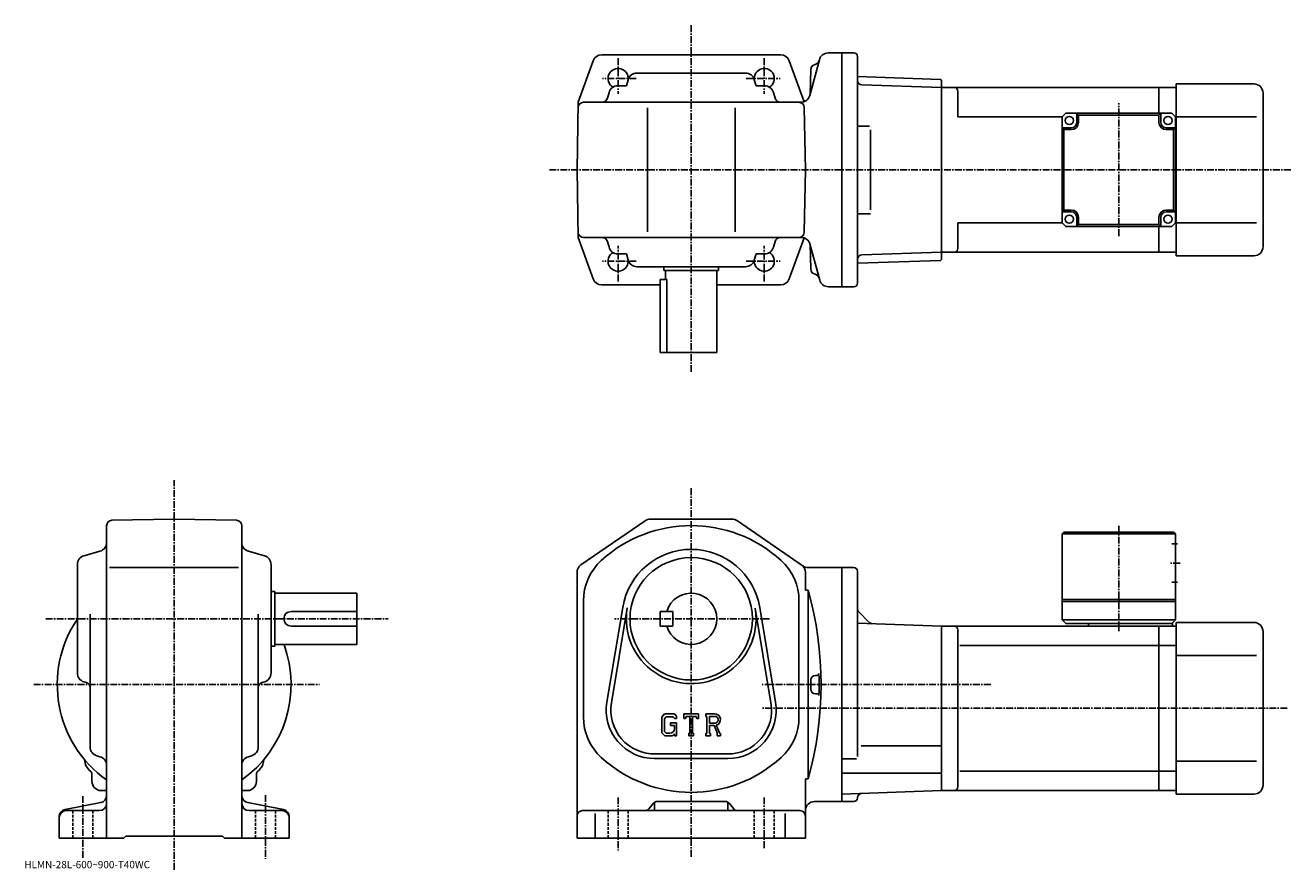
# Model space of a CAD drawing. Extents: x -9 to 683, y -8 to 454.
import ezdxf

# ---------------------------------------------------------------- set-up
doc = ezdxf.new("R2010")
doc.units = 0
doc.header["$LTSCALE"] = 3
doc.linetypes.add('CENTER', pattern=[2, 1.25, -0.25, 0.25, -0.25])
doc.linetypes.add('DASHED', pattern=[0.75, 0.5, -0.25])
doc.layers.get('0').update_dxf_attribs({"linetype": 'CONTINUOUS'})
doc.styles.get("Standard").update_dxf_attribs({"font": 'txt', "bigfont": 'BIGFONT'})

msp = doc.modelspace()

# ---------------------------------------------------------------- linework, layer by layer
at = {"linetype": 'CENTER'}
for p, q in [((355.032745, 454.384369), (355.032745, 264.159485)), ((315.032745, 436.378967), (315.032745, 416.937561)), ((395.032745, 436.378967), (395.032745, 416.937561)), ((324.943634, 425.265686), (306.425079, 425.265686)), ((385.121857, 425.265686), (403.640411, 425.265686)), ((589.032776, 339.01944), (589.032776, 411.71225)), ((683.163757, 375.265686), (277.128876, 375.265686)), ((315.032745, 314.152405), (315.032745, 333.593811)), ((395.032745, 314.152405), (395.032745, 333.593811)), ((324.943634, 325.265686), (306.425079, 325.265686)), ((385.121857, 325.265686), (403.640411, 325.265686)), ((72.050247, -7.788137), (72.050247, 205.460022)), ((355.032745, 201.040665), (355.032745, -1.209297)), ((589.032776, 180.469681), (589.032776, 122.446701)), ((622.657776, 160.040726), (616.907776, 160.040726)), ((1.741496, 129.54071), (189.08725, 129.54071)), ((397.965088, 129.54071), (312.992737, 129.54071)), ((-4.848504, 93.540695), (151.571503, 93.540695)), ((519.008423, 93.540703), (393.782745, 93.540703)), ((681.258728, 80.540703), (393.782745, 80.540703)), ((22.050245, 32.540703), (22.050245, -1.812697)), ((122.050247, 33.040703), (122.050247, -1.812697)), ((315.032745, 31.790703), (315.032745, 2.790703)), ((395.032745, 31.790703), (395.032745, 4.040703))]:
    msp.add_line(p, q, dxfattribs=at)
at = {"linetype": 'CONTINUOUS'}
for p, q in [((355.032745, 438.265686), (306.047607, 438.265686)), ((404.017883, 438.265686), (355.032745, 438.265686)), ((437.532745, 439.265686), (430.030701, 439.265686)), ((437.532745, 311.265686), (437.532745, 439.265686)), ((444.032745, 439.265686), (437.532745, 439.265686)), ((446.032745, 437.265686), (446.032745, 313.265686)), ((301.342834, 434.958344), (293.178589, 412.265686)), ((408.722656, 434.958344), (416.784637, 412.549927)), ((419.952454, 415.971588), (425.20108, 435.559784)), ((420.456146, 430.117706), (420.100159, 416.522919)), ((320.507233, 424.619415), (319.563995, 421.265686)), ((325.320496, 428.265686), (384.744995, 428.265686)), ((389.558258, 424.619415), (390.501495, 421.265686)), ((491.533051, 424.795135), (446.032745, 426.384033)), ((492.032745, 424.277679), (491.533051, 424.795135)), ((492.032745, 326.253662), (492.032745, 424.277679)), ((310.038483, 417.619415), (309.148041, 414.45343)), ((319.563995, 421.265686), (314.851746, 421.265686)), ((390.501495, 421.265686), (395.213745, 421.265686)), ((400.027008, 417.619415), (400.91745, 414.45343)), ((492.032745, 420.265686), (448.469116, 421.786957)), ((611.032776, 420.265686), (492.032745, 420.265686)), ((492.032745, 330.265686), (492.032745, 420.265686)), ((501.032745, 404.265686), (501.032745, 418.265686)), ((620.532776, 420.265686), (611.032776, 420.265686)), ((611.032776, 420.265686), (611.032776, 406.265686)), ((620.532776, 328.265686), (620.532776, 422.265686)), ((663.032776, 422.265686), (620.532776, 422.265686)), ((668.032715, 333.265686), (668.032776, 417.265686)), ((292.532745, 375.265686), (293.178589, 412.265686)), ((415.196136, 412.265686), (296.126678, 412.265686)), ((331.032745, 409.265686), (331.032745, 341.265686)), ((379.032745, 409.265686), (379.032745, 341.265686)), ((417.532745, 375.265686), (416.938354, 409.318024)), ((558.032776, 404.265686), (501.032745, 404.265686)), ((558.032776, 404.265686), (560.032776, 406.265686)), ((558.032776, 404.265686), (558.032776, 346.265686)), ((618.032776, 406.265686), (560.032776, 406.265686)), ((566.032776, 401.265686), (566.032776, 406.265686)), ((567.032776, 405.265686), (566.032776, 406.265686)), ((567.032776, 401.265686), (567.032776, 405.265686)), ((611.032776, 405.265686), (567.032776, 405.265686)), ((611.032776, 405.265686), (612.032776, 406.265686)), ((611.032776, 405.265686), (611.032776, 401.265686)), ((612.032776, 401.265686), (612.032776, 406.265686)), ((620.032776, 404.265686), (618.032776, 406.265686)), ((620.032776, 404.265686), (620.532776, 404.265686)), ((620.032776, 346.265686), (620.032776, 404.265686)), ((620.532776, 404.265686), (664.507751, 404.265686)), ((452.570587, 399.265686), (446.06076, 399.265686)), ((453.175751, 353.470184), (453.175751, 397.18277)), ((563.032776, 398.265686), (558.032776, 398.265686)), ((559.032776, 397.265686), (558.032776, 398.265686)), ((559.032776, 353.265686), (559.032776, 397.265686)), ((559.032776, 397.265686), (563.032776, 397.265686)), ((615.032776, 398.265686), (620.032776, 398.265686)), ((615.032776, 397.265686), (619.032776, 397.265686)), ((619.032776, 397.265686), (620.032776, 398.265686)), ((619.032776, 353.265686), (619.032776, 397.265686)), ((292.532745, 375.265686), (293.178589, 338.265686)), ((417.532745, 375.265686), (416.938354, 341.213318)), ((559.032776, 353.265686), (558.032776, 352.265686)), ((563.032776, 353.265686), (559.032776, 353.265686)), ((619.032776, 353.265686), (615.032776, 353.265686)), ((619.032776, 353.265686), (620.032776, 352.265686)), ((453.175751, 351.265686), (446.06076, 351.265686)), ((563.032776, 352.265686), (558.032776, 352.265686)), ((566.032776, 349.265686), (566.032776, 344.265686)), ((567.032776, 345.265686), (567.032776, 349.265686)), ((611.032776, 349.265686), (611.032776, 345.265686)), ((612.032776, 349.265686), (612.032776, 344.265686)), ((615.032776, 352.265686), (620.032776, 352.265686)), ((501.032745, 332.265686), (501.032745, 346.265686)), ((558.032776, 346.265686), (501.032745, 346.265686)), ((560.032776, 344.265686), (558.032776, 346.265686)), ((618.032776, 344.265686), (560.032776, 344.265686)), ((567.032776, 345.265686), (566.032776, 344.265686)), ((611.032776, 345.265686), (567.032776, 345.265686)), ((611.032776, 345.265686), (612.032776, 344.265686)), ((611.032776, 344.265686), (611.032776, 330.265686)), ((620.032776, 346.265686), (618.032776, 344.265686)), ((620.032776, 346.265686), (620.532776, 346.265686)), ((620.532776, 346.265686), (664.507751, 346.265686)), ((301.342834, 315.573029), (293.178589, 338.265686)), ((415.269379, 338.265686), (296.126678, 338.265686)), ((415.269379, 338.265686), (296.126678, 338.265686)), ((310.038483, 332.911957), (309.148041, 336.077911)), ((400.027008, 332.911957), (400.91745, 336.077911)), ((408.722656, 315.573029), (416.800476, 338.025482)), ((425.347595, 314.971588), (420.025757, 334.83316)), ((420.456146, 320.960541), (420.100159, 334.555328)), ((420.456146, 320.960541), (420.100159, 334.555328)), ((319.563995, 329.265686), (314.851746, 329.265686)), ((320.507233, 325.911957), (319.563995, 329.265686)), ((389.558258, 325.911957), (390.501495, 329.265686)), ((390.501495, 329.265686), (395.213745, 329.265686)), ((446.032745, 328.659332), (446.06076, 328.660309)), ((491.533051, 325.736237), (446.032745, 324.147308)), ((492.032745, 330.265686), (448.469116, 328.744385)), ((492.032745, 326.253662), (491.533051, 325.736237)), ((611.032776, 330.265686), (492.032745, 330.265686)), ((620.532776, 330.265686), (611.032776, 330.265686)), ((663.032776, 328.265686), (620.532776, 328.265686)), ((325.320496, 322.265686), (384.744995, 322.265686)), ((340.032745, 322.265686), (340.032745, 320.265686)), ((370.032745, 320.265686), (340.032745, 320.265686)), ((341.032745, 320.265686), (341.032745, 315.265686)), ((369.032745, 320.265686), (369.032745, 275.265686)), ((370.032745, 322.265686), (370.032745, 320.265686)), ((338.032745, 312.265686), (306.047607, 312.265686)), ((341.616333, 315.265686), (338.032745, 315.265686)), ((338.032745, 275.265686), (338.032745, 315.265686)), ((341.616333, 315.265686), (341.616333, 275.265686)), ((404.017883, 312.265686), (369.032745, 312.265686)), ((430.103943, 311.265686), (437.532745, 311.265686)), ((444.032745, 311.265686), (437.532745, 311.265686)), ((338.032745, 275.265686), (369.032745, 275.265686)), ((35.050247, 180.44664), (35.050247, 9.540703)), ((37.997845, 183.446182), (72.050247, 184.04071)), ((106.102646, 183.446579), (72.050247, 184.04071)), ((109.050247, 180.447037), (109.050247, 9.540683)), ((329.75235, 183.159363), (294.697937, 159.030945)), ((377.478333, 184.040665), (332.587158, 184.040665)), ((416.252197, 158.42215), (380.313141, 183.159332)), ((559.032776, 177.040726), (558.032776, 176.040726)), ((558.032776, 176.040726), (558.032776, 129.04071)), ((620.032776, 176.04071), (558.032776, 176.040726)), ((619.032776, 177.04071), (559.032776, 177.040726)), ((620.032776, 176.04071), (619.032776, 177.04071)), ((620.032776, 176.04071), (620.032776, 129.04071)), ((22.696445, 164.066223), (31.403847, 166.515182)), ((121.403847, 164.066223), (112.696648, 166.515182)), ((621.157776, 170.540726), (618.032776, 170.540726)), ((19.050245, 99.828438), (19.050245, 159.252945)), ((36.550247, 157.54071), (107.300247, 157.54071)), ((125.050247, 159.25296), (125.050247, 99.828438)), ((292.532745, 154.912323), (292.532745, 9.540703)), ((417.532745, 145.140701), (417.532745, 154.912292)), ((419.087097, 157.540802), (437.532745, 157.540802)), ((437.532745, 93.540703), (437.532745, 157.540802)), ((444.032745, 157.540802), (437.532745, 157.540802)), ((446.032745, 54.188438), (446.032745, 155.540833)), ((621.157776, 149.54071), (618.032776, 149.54071)), ((125.050247, 144.54071), (127.050247, 144.54071)), ((127.050247, 144.54071), (127.050247, 114.540703)), ((127.050247, 143.54071), (172.050247, 143.54071)), ((172.050247, 115.540703), (172.050247, 143.54071)), ((296.032745, 139.289719), (296.032745, 75.791695)), ((414.032745, 139.289719), (414.032745, 75.791695)), ((419.032745, 145.140701), (417.532745, 145.140701)), ((419.032745, 145.140701), (419.032745, 41.940723)), ((620.032776, 140.04071), (558.032776, 140.04071)), ((620.032776, 139.04071), (558.032776, 139.04071)), ((26.050245, 59.341122), (26.050245, 132.04071)), ((118.050247, 59.341122), (118.050247, 132.04071)), ((136.050247, 133.54071), (172.050247, 133.54071)), ((317.550751, 135.793549), (308.893951, 83.901207)), ((320.016754, 135.382141), (311.359955, 83.489853)), ((338.032745, 133.54071), (338.032745, 125.540703)), ((338.032745, 133.54071), (345.032745, 133.54071)), ((345.032745, 133.54071), (345.032745, 125.540703)), ((398.705536, 83.489799), (390.04895, 135.382111)), ((401.171539, 83.901176), (392.51474, 135.793427)), ((446.764984, 133.308472), (452.479492, 127.593956)), ((136.050247, 125.540703), (172.050247, 125.540703)), ((338.032745, 125.540703), (345.032745, 125.540703)), ((492.032745, 125.540703), (446.032745, 127.147057)), ((611.032776, 125.540703), (492.032745, 125.540703)), ((492.032745, 125.540703), (492.032745, 35.540703)), ((558.032776, 129.04071), (560.032776, 127.040703)), ((620.032776, 129.04071), (558.032776, 129.04071)), ((618.532776, 127.040703), (560.032776, 127.040703)), ((572.532776, 127.040703), (572.532776, 125.540703)), ((620.532776, 125.540703), (611.032776, 125.540703)), ((611.032776, 35.540703), (611.032776, 125.540703)), ((620.032776, 129.04071), (618.032776, 127.040703)), ((618.532776, 127.040703), (618.532776, 125.540703)), ((620.532776, 127.540703), (620.532776, 33.540703)), ((663.032776, 127.540703), (620.532776, 127.540703)), ((501.032745, 123.540703), (501.032745, 37.540684)), ((668.032715, 122.540703), (668.032776, 38.540691)), ((125.050247, 114.540703), (127.050247, 114.540703)), ((127.050247, 115.540703), (172.050247, 115.540703)), ((611.032776, 114.950005), (502.070435, 114.950005)), ((611.032776, 114.950005), (620.532776, 114.950005)), ((620.532776, 109.540703), (664.507751, 109.540703)), ((423.032745, 98.540703), (424.037537, 98.540703)), ((22.696445, 95.015182), (23.862446, 94.687256)), ((121.403847, 95.01519), (120.238045, 94.687256)), ((420.532745, 96.040703), (420.532745, 91.040703)), ((437.532745, 93.540703), (437.532745, 29.540606)), ((423.032745, 88.540703), (424.037537, 88.540703)), ((340.485138, 77.540703), (339.032745, 75.680946)), ((340.485138, 77.540703), (345.864532, 77.540703)), ((345.864532, 77.540703), (347.032745, 76.244209)), ((347.032745, 76.244209), (347.032745, 75.040703)), ((351.032745, 75.040703), (351.032745, 77.540703)), ((351.032745, 77.540703), (359.032745, 77.540703)), ((359.032745, 75.040703), (359.032745, 77.540703)), ((363.032745, 77.540703), (367.829742, 77.540703)), ((363.032745, 77.540703), (363.032745, 76.071953)), ((339.032745, 75.680946), (339.032745, 67.097862)), ((341.279755, 75.946953), (340.376556, 74.826958)), ((340.376556, 74.826958), (340.376556, 67.91362)), ((345.134735, 75.946953), (341.279755, 75.946953)), ((343.782745, 72.509445), (347.032745, 72.509445)), ((343.782745, 72.509445), (343.782745, 71.196945)), ((345.876556, 71.196945), (343.782745, 71.196945)), ((345.876556, 75.229851), (345.119537, 75.946953)), ((345.876556, 75.229851), (345.876556, 75.040703)), ((345.876556, 75.040703), (347.032745, 75.040703)), ((345.876556, 71.196945), (345.876556, 69.446945)), ((345.876556, 69.946945), (345.876556, 70.946945)), ((347.032745, 72.509445), (347.032745, 65.540703)), ((351.032745, 75.040703), (351.920746, 75.040703)), ((352.350555, 76.071953), (351.920746, 75.040703)), ((354.251556, 76.071953), (352.350555, 76.071953)), ((354.251556, 76.071953), (354.251556, 66.853203)), ((355.751556, 76.071953), (355.751556, 66.853203)), ((355.751556, 76.071953), (357.835938, 76.071953)), ((357.835938, 76.071953), (358.198334, 75.040703)), ((358.198334, 75.040703), (359.032745, 75.040703)), ((363.032745, 76.071953), (363.626556, 76.071953)), ((363.626556, 76.071953), (363.626556, 66.790703)), ((365.001556, 76.071953), (365.001556, 72.39978)), ((365.001556, 76.071953), (368.734558, 76.069527)), ((368.081757, 72.39978), (365.001556, 72.39978)), ((365.001556, 71.150085), (365.001556, 66.790703)), ((365.001556, 71.150085), (367.561951, 71.150085)), ((367.561951, 71.150085), (369.438141, 66.790703)), ((368.713531, 71.25882), (370.696136, 66.790703)), ((339.032745, 67.097862), (340.575958, 65.540703)), ((340.376556, 67.91362), (341.294159, 66.946945)), ((344.736359, 65.540703), (340.575958, 65.540703)), ((343.376556, 66.946945), (341.294159, 66.946945)), ((345.876556, 66.497261), (344.736359, 65.540703)), ((345.876556, 66.497261), (345.876556, 65.540703)), ((345.876556, 65.540703), (347.032745, 65.540703)), ((353.657745, 66.853203), (353.657745, 65.540703)), ((353.657745, 66.853203), (354.251556, 66.853203)), ((353.657745, 65.540703), (356.251556, 65.540703)), ((355.751556, 66.853203), (356.251556, 66.853203)), ((356.251556, 66.853203), (356.251556, 65.540703)), ((363.032745, 66.790703), (363.626556, 66.790703)), ((363.032745, 66.790703), (363.032745, 65.540703)), ((365.54834, 65.540703), (363.032745, 65.540703)), ((365.001556, 66.790703), (365.54834, 66.790703)), ((365.54834, 66.790703), (365.54834, 65.540703)), ((369.188934, 66.790703), (369.438141, 66.790703)), ((369.188934, 66.790703), (369.188934, 65.540703)), ((369.188934, 65.540703), (371.032745, 65.540703)), ((370.696136, 66.790703), (371.032745, 66.790703)), ((371.032745, 66.790703), (371.032745, 65.540703)), ((375.032745, 55.540703), (335.032745, 55.540703)), ((492.032745, 60.034702), (448.032745, 60.034702)), ((29.712046, 54.523544), (31.388447, 54.057861)), ((114.388443, 54.523544), (112.712044, 54.057861)), ((375.032745, 53.040703), (335.032745, 53.040703)), ((445.464783, 52.973701), (437.532745, 52.973701)), ((620.532776, 51.540703), (664.507751, 51.540703)), ((27.050245, 40.540703), (27.050245, 44.519363)), ((117.050247, 40.540703), (117.050247, 44.519424)), ((417.532745, 9.540703), (417.532745, 41.940723)), ((419.032745, 41.940723), (417.532745, 41.940723)), ((492.032745, 45.021702), (437.532745, 45.021706)), ((611.032776, 46.131405), (502.070435, 46.131405)), ((611.032776, 46.131413), (620.532776, 46.131413)), ((32.050247, 35.540703), (35.050247, 35.540703)), ((112.050247, 35.540703), (109.050247, 35.540703)), ((437.532745, 33.63752), (492.032745, 35.540703)), ((611.032776, 35.540703), (492.032745, 35.540703)), ((620.532776, 35.540703), (611.032776, 35.540703)), ((12.294856, 25.164679), (31.805634, 28.91674)), ((131.805634, 25.164679), (112.294861, 28.91674)), ((334.132019, 28.414778), (331.933502, 25.66663)), ((335.032745, 29.171476), (335.032745, 24.540703)), ((336.47464, 29.540703), (373.590851, 29.540703)), ((375.032745, 29.171476), (375.032745, 24.540703)), ((375.933472, 28.414778), (378.131989, 25.66663)), ((437.532745, 29.540606), (422.532745, 29.540606)), ((444.032745, 29.540606), (437.532745, 29.540606)), ((663.032776, 33.540703), (620.532776, 33.540703)), ((9.050246, 21.236641), (9.050246, 9.540703)), ((13.050246, 24.540703), (31.050245, 24.540703)), ((131.050247, 24.540703), (113.050247, 24.540703)), ((135.050247, 21.236641), (135.050247, 9.540703)), ((414.532745, 24.540703), (295.532745, 24.540703)), ((302.532745, 23.003204), (302.532745, 9.540703)), ((406.532745, 23.003204), (406.532745, 9.540703)), ((9.050246, 9.540703), (44.550247, 9.540703)), ((44.550247, 9.540703), (45.550247, 10.540703)), ((45.550247, 10.540703), (98.550247, 10.540703)), ((99.550247, 9.540703), (98.550247, 10.540703)), ((99.550247, 9.540703), (135.050247, 9.540703)), ((417.532745, 9.540703), (292.532745, 9.540703))]:
    msp.add_line(p, q, dxfattribs=at)
at = {"linetype": 'DASHED'}
for p, q in [((16.550245, 24.540703), (16.550245, 9.540703)), ((27.550245, 24.540703), (27.550245, 9.540703)), ((116.550247, 24.540703), (116.550247, 9.540703)), ((127.550247, 24.540703), (127.550247, 9.540703)), ((309.532745, 24.540703), (309.532745, 9.540703)), ((320.532745, 24.540703), (320.532745, 9.540703)), ((389.532745, 24.540703), (389.532745, 9.540703)), ((400.532745, 24.540703), (400.532745, 9.540703))]:
    msp.add_line(p, q, dxfattribs=at)
at = {"linetype": 'CONTINUOUS'}
for centre, radius in [((562.032776, 402.265686), 2.25), ((616.032776, 402.265686), 2.25), ((562.032776, 348.265686), 2.25), ((616.032776, 348.265686), 2.25), ((355.032745, 129.54071), 33.5)]:
    msp.add_circle(centre, radius, dxfattribs=at)
for centre, radius, start, end in [((306.047607, 433.265686), 5, 90, 160.212509), ((404.017883, 433.265686), 5, 19.787489, 90), ((430.030701, 434.265686), 5, 90, 165.000031), ((444.032745, 437.265686), 2, 0, 90), ((315.032745, 425.265686), 5.5, -7.598608, 239.465683), ((395.032745, 425.265686), 5.5, -59.465683, 187.598602), ((423.455139, 430.039124), 3, 102.198799, 178.499802), ((422.187347, 435.903717), 3, 282.198792, 345.000031), ((325.320496, 423.265686), 5, 90, 164.291367), ((384.744995, 423.265686), 5, 15.708638, 90), ((448.556366, 424.285431), 2.5, 180.104294, 268), ((314.851746, 416.265686), 5, 90, 164.291367), ((395.213745, 416.265686), 5, 15.708638, 90), ((415.122833, 417.265686), 5, 270, 345.000031), ((499.032745, 418.265686), 2, 0, 90), ((663.032776, 417.265686), 5, 0, 90), ((296.126678, 409.265686), 3, 90, 179), ((306.260101, 415.265686), 3, -90, -15.708638), ((403.805389, 415.265686), 3, 195.708633, 270), ((413.938812, 409.265686), 3, 1, 90), ((563.032776, 401.265686), 3, -90, 0), ((563.032776, 401.265686), 4, -90, 0), ((615.032776, 401.265686), 4, 180, 270), ((615.032776, 401.265686), 3, 180, 270), ((563.032776, 349.265686), 4, 0, 90), ((615.032776, 349.265686), 4, 90, 180), ((563.032776, 349.265686), 3, 0, 90), ((615.032776, 349.265686), 3, 90, 180), ((296.126678, 341.265686), 3, 181, 270), ((296.126678, 341.265686), 3, 181, 270), ((413.938812, 341.265686), 3, 270, 359), ((306.260101, 335.265686), 3, 15.708648, 90), ((314.851746, 334.265686), 5, 195.708633, 270), ((395.213745, 334.265686), 5, 270, 344.291351), ((403.805389, 335.265686), 3, 90, 164.291367), ((415.269379, 333.265686), 5, 14.999843, 90), ((663.032715, 333.265686), 5, -90, 0), ((315.032745, 325.265686), 5.5, -239.465683, 7.598493), ((325.320496, 327.265686), 5, 195.708633, 270), ((384.744995, 327.265686), 5, 270, 344.291351), ((395.032745, 325.265686), 5.5, -187.598602, 59.465683), ((448.556366, 326.245911), 2.5, 92, 179.895706), ((499.032745, 332.265656), 2, -90, 0), ((423.455139, 321.039124), 3, 181.500198, 257.801208), ((423.455139, 321.039124), 3, 181.500198, 257.801208), ((306.047607, 317.265686), 5, 199.787491, 270), ((404.017883, 317.265686), 5, 270, 340.212524), ((422.187347, 315.174561), 3, 15.0001, 77.801201), ((422.187347, 315.174561), 3, 15.0001, 77.801201), ((430.177216, 316.265686), 5, 194.999847, 270), ((444.032745, 313.265686), 2, -90, 0), ((38.050247, 180.446671), 3, 91.000526, 180), ((106.050247, 180.447021), 3, 0, 89.00058), ((355.032745, 107.54071), 73, 47.590931, 132.409302), ((332.587158, 179.040665), 5, 90, 124.539902), ((377.444336, 179.040665), 5, 88.961128, 90), ((377.478333, 179.040665), 5, 55.459671, 90), ((30.050245, 171.328445), 5, -74.291199, 0), ((114.050247, 171.328461), 5, 180, 254.291702), ((355.032745, 129.54071), 38, 9.471016, 170.529007), ((24.050245, 159.252975), 5, 105.709, 180), ((120.050247, 159.252945), 5, 0, 74.291527), ((326.032745, 139.289719), 30, 132.4095, 180), ((384.032745, 139.289719), 30, 0, 47.59095), ((297.532745, 154.912262), 5, 124.539902, 180), ((412.532745, 154.912308), 5, 0, 55.45956), ((419.087097, 162.540802), 5, 235.460007, 270), ((444.032715, 155.540833), 2, 0, 90), ((355.032745, 129.54071), 14, -163.398499, 163.398499), ((235.079544, 93.540703), 191.053177, -15.6691, 15.6691), ((136.050247, 129.54071), 4, 90, 270), ((355.032745, 129.54071), 35.5, -189.597305, 7.618591), ((448.532745, 135.076233), 2.5, 180, 225), ((72.050247, 93.540703), 64.000099, 145.906479, 234.68129), ((454.247253, 129.361725), 2.5, -135, -92), ((499.032745, 123.540726), 2, 0, 90), ((663.032715, 122.540703), 5, 0, 90), ((72.050247, 93.540703), 64.000099, -54.68129, 20.105476), ((24.050245, 99.828476), 5, 180, 254.291702), ((120.050247, 99.82843), 5, -74.291199, 0), ((423.032745, 96.040703), 2.5, 90, 180), ((424.037537, 99.539101), 1, -90, 1.8179), ((235.079544, 93.540703), 190.053177, -1.4785, 1.4514), ((23.050245, 91.799294), 3, 0, 74.291397), ((121.050247, 91.799324), 3, 105.709, 180), ((423.032745, 91.040703), 2.5, 180, 270), ((335.032745, 79.540703), 26.5, 170.529099, 270), ((335.032745, 79.540703), 24, 170.528992, 271.534393), ((375.032745, 79.540703), 26.5, -90, 9.470901), ((375.032745, 79.540703), 24, -90, 9.47079), ((424.037537, 87.542305), 1, -1.8179, 90), ((367.829742, 74.337578), 3.203128, -73.981873, 90.00351), ((326.032745, 75.791695), 30, 180, 227.5914), ((343.376556, 69.446945), 2.5, -89.999786, 0.000109), ((367.829742, 74.337578), 1.954124, -82.585274, 62.41185), ((384.032745, 75.791695), 30, -47.590061, 0), ((31.050245, 59.341164), 5, 180, 254.476196), ((113.050247, 59.341122), 5, -74.475708, 0), ((31.038046, 52.528484), 8, 181.041107, 233.216995), ((30.050245, 49.240265), 5, 0, 74.475952), ((114.050247, 49.240303), 5, 105.524399, 180), ((113.062645, 52.528744), 8, 306.780975, 358.95874), ((355.032745, 107.54071), 73, 227.591095, 312.409393), ((25.050245, 44.519363), 2, 0, 53.217121), ((119.050247, 44.519444), 2, 126.781197, 180), ((32.050247, 40.540703), 5, 180, 270), ((112.050247, 40.540703), 5, -90, 0), ((499.032745, 37.540703), 2, -90, 0), ((663.032776, 38.540703), 5, -90, 0), ((31.050245, 28.540703), 4, -90, 0), ((31.050245, 32.844765), 4, -79.114502, 0), ((113.050247, 32.844765), 4, 180, 259.114502), ((113.050247, 28.540703), 4, 180, 270), ((336.47464, 26.540703), 3, 90, 141.340454), ((373.590851, 26.540703), 3, 38.659546, 90), ((422.532745, 24.540586), 5, 90, 180), ((444.032745, 31.540606), 2, -90, -0.260773), ((448.532684, 31.520124), 2.5, 92, 179.739227), ((13.050246, 21.236641), 4, 100.885529, 180), ((13.050246, 20.540703), 4, 90, 180), ((131.050247, 20.540703), 4, 0, 90), ((131.050247, 21.236641), 4, 0, 79.114471), ((295.532745, 21.540703), 3, 90, 180), ((329.590912, 27.540703), 3, 270, 321.340454), ((380.474579, 27.540703), 3, -141.340454, -90), ((414.532745, 21.540726), 3, 0, 90)]:
    msp.add_arc(centre, radius, start, end, dxfattribs=at)

# ---------------------------------------------------------------- texts
msp.add_text('HLMN-28L-600~900-T40WC', height=4).set_placement((-10, -7))

doc.saveas('drawing.dxf')
